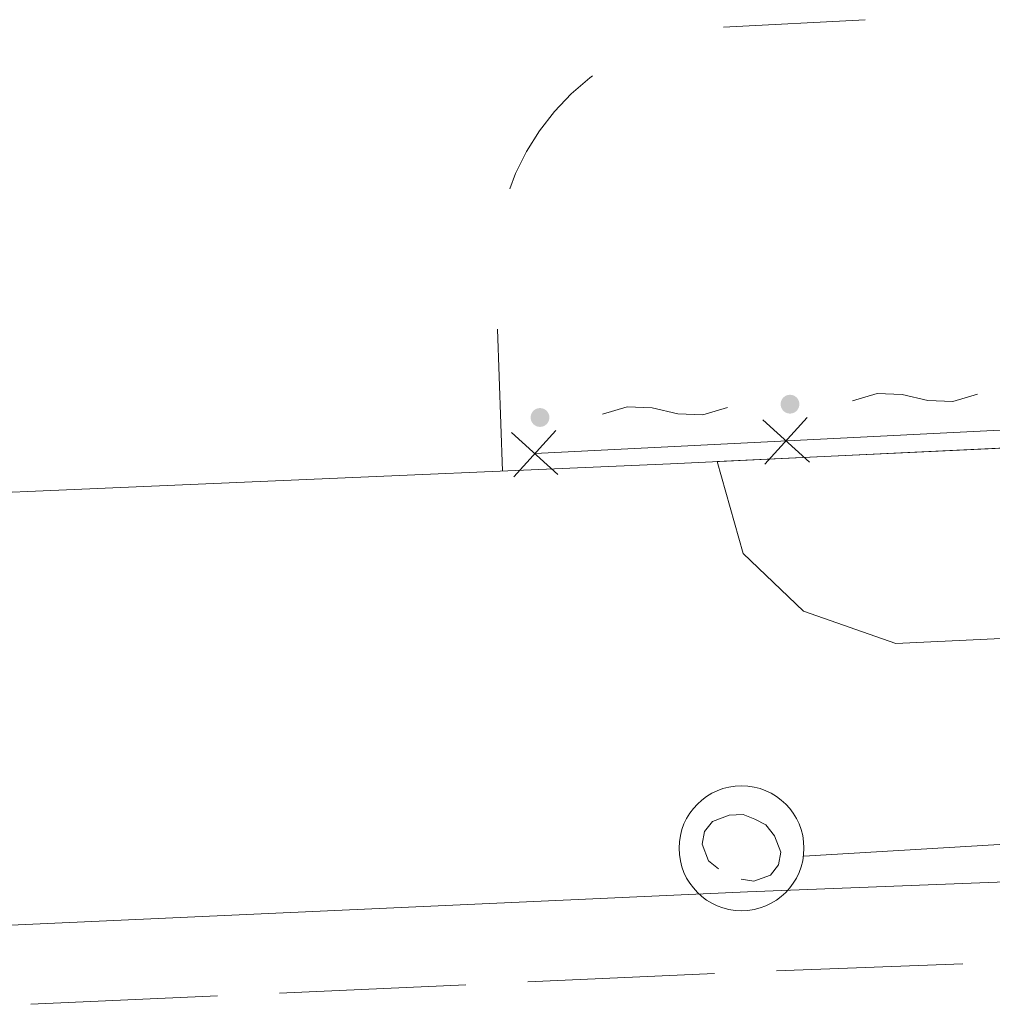
# Model space of a CAD drawing. Extents: x 0 to 663381, y 0 to 356400.
# Drawn here: x 82289 to 90077, y 29312 to 37192 of the extents above; entities that cross this region are included whole.
import ezdxf

# ---------------------------------------------------------------- set-up
doc = ezdxf.new("R2010")
doc.units = 0
doc.layers.add('【参照用】DMデータ$0$D-BGD', color=253, linetype='Continuous', lineweight=18)
doc.layers.add('【参照用】DMデータ$0$D-BGD02', color=5, linetype='Continuous', lineweight=18)

msp = doc.modelspace()

# ---------------------------------------------------------------- hatches: boundary and pattern name
at = {"layer": '【参照用】DMデータ$0$D-BGD02'}
for points in [[(88426.1045, 34046.5011), (88427.3016, 34045.9716), (88428.5077, 34045.4631), (88429.7226, 34044.9756), (88430.9458, 34044.5095), (88432.1769, 34044.0648), (88433.4156, 34043.6416), (88434.6615, 34043.2401), (88435.9142, 34042.8605), (88437.1733, 34042.5027), (88438.4385, 34042.167), (88439.7094, 34041.8534), (88440.9855, 34041.562), (88442.2666, 34041.293), (88443.5521, 34041.0463), (88444.8417, 34040.8221), (88446.1351, 34040.6205), (88447.4318, 34040.4415), (88448.7314, 34040.2851), (88450.0335, 34040.1514), (88451.3378, 34040.0405), (88452.6438, 34039.9523), (88453.9511, 34039.887), (88455.2594, 34039.8445), (88456.5683, 34039.8248), (88457.8772, 34039.828), (88459.186, 34039.854), (88460.494, 34039.9028), (88461.801, 34039.9745), (88463.1066, 34040.069), (88464.4103, 34040.1862), (88465.7118, 34040.3262), (88467.0106, 34040.4889), (88468.3064, 34040.6742), (88469.5988, 34040.8821), (88470.8873, 34041.1125), (88472.1717, 34041.3654), (88473.4514, 34041.6406), (88474.7261, 34041.9382), (88475.9954, 34042.2579), (88477.259, 34042.5998), (88478.5164, 34042.9636), (88479.7672, 34043.3494), (88481.0111, 34043.7569), (88482.2478, 34044.186), (88483.4767, 34044.6367), (88484.6976, 34045.1088), (88485.9101, 34045.6021), (88487.1138, 34046.1164), (88488.3083, 34046.6517), (88489.4933, 34047.2078), (88490.6684, 34047.7845), (88491.8333, 34048.3816), (88492.9875, 34048.9989), (88494.1309, 34049.6363), (88495.2629, 34050.2935), (88496.3833, 34050.9704), (88497.4917, 34051.6667), (88498.5877, 34052.3823), (88499.6712, 34053.1169), (88500.7416, 34053.8703), (88501.7987, 34054.6423), (88502.8422, 34055.4326), (88503.8717, 34056.2409), (88504.887, 34057.0672), (88505.8877, 34057.911), (88506.8735, 34058.7721), (88507.8442, 34059.6504), (88508.7993, 34060.5454), (88509.7387, 34061.457), (88510.6621, 34062.3848), (88511.5691, 34063.3286), (88512.4595, 34064.2881), (88513.333, 34065.263), (88514.1894, 34066.253), (88515.0283, 34067.2577), (88515.8496, 34068.277), (88516.653, 34069.3104), (88517.4383, 34070.3577), (88518.2051, 34071.4186), (88518.9533, 34072.4927), (88519.6826, 34073.5796), (88520.3929, 34074.6791), (88521.0838, 34075.7909), (88521.7553, 34076.9145), (88522.4071, 34078.0497), (88523.0389, 34079.1961), (88523.6506, 34080.3534), (88524.242, 34081.5211), (88524.813, 34082.699), (88525.3633, 34083.8867), (88525.8929, 34085.0838), (88526.4014, 34086.2899), (88526.8888, 34087.5048), (88527.3549, 34088.728), (88527.7997, 34089.9591), (88528.2228, 34091.1978), (88528.6243, 34092.4437), (88529.004, 34093.6964), (88529.3617, 34094.9555), (88529.6975, 34096.2207), (88530.0111, 34097.4916), (88530.3024, 34098.7677), (88530.5715, 34100.0487), (88530.8181, 34101.3343), (88531.0423, 34102.6239), (88531.244, 34103.9173), (88531.423, 34105.2139), (88531.5794, 34106.5136), (88531.713, 34107.8157), (88531.824, 34109.12), (88531.9121, 34110.426), (88531.9775, 34111.7333), (88532.02, 34113.0416), (88532.0396, 34114.3504), (88532.0365, 34115.6594), (88532.0105, 34116.9681), (88531.9616, 34118.2762), (88531.8899, 34119.5832), (88531.7955, 34120.8888), (88531.6782, 34122.1925), (88531.5382, 34123.494), (88531.3756, 34124.7928), (88531.1903, 34126.0886), (88530.9824, 34127.381), (88530.7519, 34128.6695), (88530.4991, 34129.9538), (88530.2238, 34131.2336), (88529.9263, 34132.5083), (88529.6065, 34133.7776), (88529.2647, 34135.0412), (88528.9008, 34136.2985), (88528.5151, 34137.5494), (88528.1076, 34138.7933), (88527.6784, 34140.03), (88527.2277, 34141.2589), (88526.7557, 34142.4798), (88526.2624, 34143.6923), (88525.748, 34144.896), (88525.2127, 34146.0905), (88524.6566, 34147.2755), (88524.08, 34148.4506), (88523.4829, 34149.6155), (88522.8656, 34150.7697), (88522.2282, 34151.913), (88521.571, 34153.0451), (88520.8941, 34154.1655), (88520.1977, 34155.2738), (88519.4821, 34156.3699), (88518.7475, 34157.4533), (88517.9941, 34158.5238), (88517.2222, 34159.5809), (88516.4319, 34160.6244), (88515.6235, 34161.6539), (88514.7973, 34162.6692), (88513.9535, 34163.6699), (88513.0923, 34164.6557), (88512.2141, 34165.6263), (88511.319, 34166.5815), (88510.4075, 34167.5209), (88509.4796, 34168.4442), (88508.5358, 34169.3513), (88507.5763, 34170.2417), (88506.6015, 34171.1152), (88505.6115, 34171.9716), (88504.6067, 34172.8105), (88503.5875, 34173.6318), (88502.554, 34174.4352), (88501.5067, 34175.2204), (88500.4459, 34175.9873), (88499.3718, 34176.7355), (88498.2848, 34177.4648), (88497.1853, 34178.1751), (88496.0736, 34178.866), (88494.9499, 34179.5375), (88493.8147, 34180.1892), (88492.6683, 34180.8211), (88491.5111, 34181.4328), (88490.3433, 34182.0242), (88489.1654, 34182.5952), (88487.9778, 34183.1455), (88486.7807, 34183.675), (88485.5745, 34184.1836), (88484.3597, 34184.671), (88483.1365, 34185.1371), (88481.9054, 34185.5818), (88480.6667, 34186.005), (88479.4208, 34186.4065), (88478.1681, 34186.7862), (88476.9089, 34187.1439), (88475.6437, 34187.4797), (88474.3729, 34187.7932), (88473.0967, 34188.0846), (88471.8157, 34188.3537), (88470.5302, 34188.6003), (88469.2405, 34188.8245), (88467.9472, 34189.0261), (88466.6505, 34189.2052), (88465.3509, 34189.3615), (88464.0488, 34189.4952), (88462.7445, 34189.6061), (88461.4385, 34189.6943), (88460.1311, 34189.7596), (88458.8228, 34189.8022), (88457.514, 34189.8218), (88456.205, 34189.8187), (88454.8963, 34189.7926), (88453.5882, 34189.7438), (88452.2812, 34189.6721), (88450.9757, 34189.5776), (88449.6719, 34189.4604), (88448.3705, 34189.3204), (88447.0716, 34189.1578), (88445.7758, 34188.9724), (88444.4835, 34188.7645), (88443.1949, 34188.5341), (88441.9106, 34188.2812), (88440.6309, 34188.006), (88439.3562, 34187.7085), (88438.0869, 34187.3887), (88436.8233, 34187.0469), (88435.5659, 34186.683), (88434.315, 34186.2973), (88433.0711, 34185.8898), (88431.8345, 34185.4606), (88430.6055, 34185.0099), (88429.3846, 34184.5379), (88428.1722, 34184.0446), (88426.9685, 34183.5302), (88425.774, 34182.9949), (88424.589, 34182.4388), (88423.4139, 34181.8622), (88422.249, 34181.2651), (88421.0947, 34180.6477), (88419.9514, 34180.0104), (88418.8194, 34179.3531), (88417.699, 34178.6762), (88416.5906, 34177.9799), (88415.4945, 34177.2643), (88414.4111, 34176.5297), (88413.3407, 34175.7763), (88412.2836, 34175.0044), (88411.2401, 34174.2141), (88410.2105, 34173.4057), (88409.1953, 34172.5795), (88408.1946, 34171.7356), (88407.2088, 34170.8745), (88406.2381, 34169.9963), (88405.2829, 34169.1012), (88404.3436, 34168.1897), (88403.4202, 34167.2618), (88402.5132, 34166.318), (88401.6228, 34165.3585), (88400.7493, 34164.3837), (88399.8929, 34163.3937), (88399.0539, 34162.3889), (88398.2326, 34161.3696), (88397.4292, 34160.3362), (88396.644, 34159.2889), (88395.8772, 34158.2281), (88395.129, 34157.154), (88394.3996, 34156.067), (88393.6894, 34154.9675), (88392.9984, 34153.8557), (88392.327, 34152.7321), (88391.6752, 34151.5969), (88391.0434, 34150.4505), (88390.4317, 34149.2933), (88389.8402, 34148.1255), (88389.2692, 34146.9476), (88388.7189, 34145.76), (88388.1894, 34144.5629), (88387.6809, 34143.3567), (88387.1935, 34142.1419), (88386.7273, 34140.9187), (88386.2826, 34139.6876), (88385.8594, 34138.4489), (88385.458, 34137.203), (88385.0783, 34135.9503), (88384.7205, 34134.6911), (88384.3848, 34133.4259), (88384.0712, 34132.1551), (88383.7798, 34130.8789), (88383.5108, 34129.5979), (88383.2641, 34128.3124), (88383.04, 34127.0227), (88382.8383, 34125.7294), (88382.6593, 34124.4327), (88382.5029, 34123.1331), (88382.3692, 34121.8309), (88382.2583, 34120.5267), (88382.1702, 34119.2207), (88382.1048, 34117.9133), (88382.0623, 34116.605), (88382.0426, 34115.2962), (88382.0458, 34113.9872), (88382.0718, 34112.6785), (88382.1207, 34111.3704), (88382.1923, 34110.0634), (88382.2868, 34108.7578), (88382.404, 34107.4541), (88382.544, 34106.1527), (88382.7067, 34104.8538), (88382.892, 34103.558), (88383.0999, 34102.2657), (88383.3303, 34100.9771), (88383.5832, 34099.6928), (88383.8585, 34098.4131), (88384.156, 34097.1384), (88384.4757, 34095.869), (88384.8176, 34094.6055), (88385.1814, 34093.3481), (88385.5672, 34092.0972), (88385.9747, 34090.8533), (88386.4039, 34089.6167), (88386.8545, 34088.3877), (88387.3266, 34087.1668), (88387.8199, 34085.9544), (88388.3342, 34084.7507), (88388.8696, 34083.5562), (88389.4256, 34082.3712), (88390.0023, 34081.196), (88390.5994, 34080.0312), (88391.2167, 34078.8769), (88391.8541, 34077.7336), (88392.5113, 34076.6016), (88393.1882, 34075.4812), (88393.8845, 34074.3728), (88394.6001, 34073.2767), (88395.3347, 34072.1933), (88396.0881, 34071.1229), (88396.8601, 34070.0657), (88397.6504, 34069.0223), (88398.4588, 34067.9927), (88399.285, 34066.9775), (88400.1288, 34065.9768), (88400.99, 34064.9909), (88401.8682, 34064.0203), (88402.7632, 34063.0651), (88403.6748, 34062.1257), (88404.6026, 34061.2024), (88405.5464, 34060.2954), (88406.5059, 34059.405), (88407.4808, 34058.5315), (88408.4708, 34057.6751), (88409.4755, 34056.8361), (88410.4948, 34056.0148), (88411.5282, 34055.2114), (88412.5756, 34054.4262), (88413.6364, 34053.6594), (88414.7105, 34052.9112), (88415.7974, 34052.1818), (88416.897, 34051.4716), (88418.0087, 34050.7806), (88419.1324, 34050.1091), (88420.2675, 34049.4574), (88421.4139, 34048.8256), (88422.5712, 34048.2138), (88423.7389, 34047.6224), (88424.9168, 34047.0514)], [(86424.4568, 33940.0094), (86425.6539, 33939.4799), (86426.8601, 33938.9713), (86428.0749, 33938.4839), (86429.2981, 33938.0178), (86430.5292, 33937.5731), (86431.7679, 33937.1499), (86433.0138, 33936.7484), (86434.2665, 33936.3687), (86435.5256, 33936.011), (86436.7908, 33935.6752), (86438.0617, 33935.3617), (86439.3378, 33935.0703), (86440.6189, 33934.8012), (86441.9044, 33934.5546), (86443.194, 33934.3304), (86444.4874, 33934.1288), (86445.7841, 33933.9497), (86447.0837, 33933.7933), (86448.3858, 33933.6597), (86449.6901, 33933.5488), (86450.9961, 33933.4606), (86452.3034, 33933.3953), (86453.6117, 33933.3527), (86454.9206, 33933.3331), (86456.2295, 33933.3362), (86457.5383, 33933.3623), (86458.8463, 33933.4111), (86460.1534, 33933.4828), (86461.4589, 33933.5772), (86462.7626, 33933.6945), (86464.0641, 33933.8345), (86465.3629, 33933.9971), (86466.6587, 33934.1824), (86467.9511, 33934.3904), (86469.2396, 33934.6208), (86470.524, 33934.8737), (86471.8037, 33935.1489), (86473.0784, 33935.4464), (86474.3477, 33935.7662), (86475.6113, 33936.108), (86476.8687, 33936.4719), (86478.1195, 33936.8576), (86479.3635, 33937.2651), (86480.6001, 33937.6943), (86481.829, 33938.145), (86483.0499, 33938.617), (86484.2624, 33939.1103), (86485.4661, 33939.6247), (86486.6606, 33940.16), (86487.8456, 33940.7161), (86489.0207, 33941.2927), (86490.1856, 33941.8898), (86491.3399, 33942.5071), (86492.4832, 33943.1445), (86493.6152, 33943.8018), (86494.7356, 33944.4786), (86495.844, 33945.175), (86496.94, 33945.8906), (86498.0235, 33946.6252), (86499.0939, 33947.3786), (86500.151, 33948.1505), (86501.1945, 33948.9408), (86502.224, 33949.7492), (86503.2393, 33950.5754), (86504.24, 33951.4192), (86505.2258, 33952.2804), (86506.1965, 33953.1586), (86507.1516, 33954.0537), (86508.091, 33954.9653), (86509.0144, 33955.8931), (86509.9214, 33956.8369), (86510.8118, 33957.7964), (86511.6853, 33958.7712), (86512.5417, 33959.7612), (86513.3806, 33960.766), (86514.2019, 33961.7853), (86515.0053, 33962.8187), (86515.7906, 33963.866), (86516.5574, 33964.9268), (86517.3056, 33966.0009), (86518.0349, 33967.0879), (86518.7452, 33968.1874), (86519.4362, 33969.2992), (86520.1076, 33970.4228), (86520.7594, 33971.558), (86521.3912, 33972.7044), (86522.0029, 33973.8616), (86522.5944, 33975.0294), (86523.1653, 33976.2073), (86523.7157, 33977.3949), (86524.2452, 33978.592), (86524.7537, 33979.7982), (86525.2411, 33981.013), (86525.7073, 33982.2362), (86526.152, 33983.4673), (86526.5751, 33984.706), (86526.9766, 33985.9519), (86527.3563, 33987.2046), (86527.7141, 33988.4638), (86528.0498, 33989.729), (86528.3634, 33990.9998), (86528.6547, 33992.276), (86528.9238, 33993.557), (86529.1704, 33994.8425), (86529.3946, 33996.1322), (86529.5963, 33997.4255), (86529.7753, 33998.7222), (86529.9317, 34000.0218), (86530.0653, 34001.324), (86530.1763, 34002.6282), (86530.2644, 34003.9342), (86530.3298, 34005.2416), (86530.3723, 34006.5499), (86530.392, 34007.8587), (86530.3888, 34009.1677), (86530.3628, 34010.4764), (86530.3139, 34011.7845), (86530.2422, 34013.0915), (86530.1478, 34014.3971), (86530.0305, 34015.7008), (86529.8906, 34017.0022), (86529.7279, 34018.3011), (86529.5426, 34019.5969), (86529.3347, 34020.8892), (86529.1043, 34022.1778), (86528.8514, 34023.4621), (86528.5761, 34024.7418), (86528.2786, 34026.0165), (86527.9588, 34027.2859), (86527.617, 34028.5494), (86527.2531, 34029.8068), (86526.8674, 34031.0577), (86526.4599, 34032.3016), (86526.0307, 34033.5382), (86525.5801, 34034.7672), (86525.108, 34035.9881), (86524.6147, 34037.2005), (86524.1003, 34038.4042), (86523.565, 34039.5987), (86523.009, 34040.7837), (86522.4323, 34041.9589), (86521.8352, 34043.1237), (86521.2179, 34044.278), (86520.5805, 34045.4213), (86519.9233, 34046.5533), (86519.2464, 34047.6737), (86518.55, 34048.7821), (86517.8345, 34049.8782), (86517.0999, 34050.9616), (86516.3465, 34052.032), (86515.5745, 34053.0892), (86514.7842, 34054.1326), (86513.9758, 34055.1622), (86513.1496, 34056.1774), (86512.3058, 34057.1781), (86511.4446, 34058.164), (86510.5664, 34059.1346), (86509.6713, 34060.0898), (86508.7598, 34061.0292), (86507.8319, 34061.9525), (86506.8881, 34062.8595), (86505.9287, 34063.7499), (86504.9538, 34064.6234), (86503.9638, 34065.4798), (86502.959, 34066.3188), (86501.9398, 34067.1401), (86500.9063, 34067.9435), (86499.859, 34068.7287), (86498.7982, 34069.4955), (86497.7241, 34070.2437), (86496.6372, 34070.9731), (86495.5376, 34071.6833), (86494.4259, 34072.3743), (86493.3022, 34073.0458), (86492.167, 34073.6975), (86491.0206, 34074.3293), (86489.8634, 34074.9411), (86488.6956, 34075.5325), (86487.5178, 34076.1035), (86486.3301, 34076.6538), (86485.133, 34077.1833), (86483.9268, 34077.6918), (86482.712, 34078.1793), (86481.4888, 34078.6454), (86480.2577, 34079.0901), (86479.019, 34079.5133), (86477.7731, 34079.9148), (86476.5204, 34080.2944), (86475.2613, 34080.6522), (86473.9961, 34080.9879), (86472.7252, 34081.3015), (86471.4491, 34081.5929), (86470.168, 34081.8619), (86468.8825, 34082.1086), (86467.5929, 34082.3328), (86466.2995, 34082.5344), (86465.0028, 34082.7134), (86463.7032, 34082.8698), (86462.4011, 34083.0035), (86461.0968, 34083.1144), (86459.7908, 34083.2026), (86458.4834, 34083.2679), (86457.1752, 34083.3104), (86455.8663, 34083.3301), (86454.5573, 34083.3269), (86453.2486, 34083.3009), (86451.9406, 34083.2521), (86450.6335, 34083.1804), (86449.328, 34083.0859), (86448.0243, 34082.9687), (86446.7228, 34082.8287), (86445.424, 34082.666), (86444.1282, 34082.4807), (86442.8358, 34082.2728), (86441.5472, 34082.0424), (86440.2629, 34081.7895), (86438.9832, 34081.5143), (86437.7085, 34081.2167), (86436.4392, 34080.897), (86435.1756, 34080.5551), (86433.9182, 34080.1913), (86432.6674, 34079.8055), (86431.4234, 34079.398), (86430.1868, 34078.9689), (86428.9579, 34078.5182), (86427.737, 34078.0461), (86426.5245, 34077.5528), (86425.3208, 34077.0385), (86424.1263, 34076.5032), (86422.9413, 34075.9471), (86421.7662, 34075.3704), (86420.6013, 34074.7733), (86419.447, 34074.156), (86418.3037, 34073.5186), (86417.1717, 34072.8614), (86416.0513, 34072.1845), (86414.9429, 34071.4882), (86413.8468, 34070.7726), (86412.7634, 34070.038), (86411.693, 34069.2846), (86410.6359, 34068.5126), (86409.5924, 34067.7223), (86408.5628, 34066.914), (86407.5476, 34066.0877), (86406.5469, 34065.2439), (86405.5611, 34064.3827), (86404.5904, 34063.5045), (86403.6353, 34062.6095), (86402.6959, 34061.6979), (86401.7725, 34060.7701), (86400.8655, 34059.8263), (86399.9751, 34058.8668), (86399.1016, 34057.8919), (86398.2452, 34056.9019), (86397.4063, 34055.8972), (86396.5849, 34054.8779), (86395.7816, 34053.8445), (86394.9963, 34052.7972), (86394.2295, 34051.7363), (86393.4813, 34050.6622), (86392.752, 34049.5753), (86392.0417, 34048.4758), (86391.3507, 34047.364), (86390.6793, 34046.2404), (86390.0275, 34045.1052), (86389.3957, 34043.9588), (86388.784, 34042.8015), (86388.1925, 34041.6338), (86387.6216, 34040.4559), (86387.0712, 34039.2682), (86386.5417, 34038.0711), (86386.0332, 34036.865), (86385.5458, 34035.6501), (86385.0796, 34034.4269), (86384.6349, 34033.1958), (86384.2118, 34031.9571), (86383.8103, 34030.7112), (86383.4306, 34029.4585), (86383.0728, 34028.1994), (86382.7371, 34026.9342), (86382.4235, 34025.6633), (86382.1322, 34024.3872), (86381.8631, 34023.1062), (86381.6164, 34021.8206), (86381.3923, 34020.531), (86381.1906, 34019.2376), (86381.0116, 34017.9409), (86380.8552, 34016.6413), (86380.7215, 34015.3392), (86380.6106, 34014.0349), (86380.5225, 34012.7289), (86380.4571, 34011.4216), (86380.4146, 34010.1133), (86380.3949, 34008.8045), (86380.3981, 34007.4955), (86380.4241, 34006.1868), (86380.473, 34004.8787), (86380.5446, 34003.5717), (86380.6391, 34002.2661), (86380.7564, 34000.9624), (86380.8963, 33999.6609), (86381.059, 33998.3621), (86381.2443, 33997.0663), (86381.4522, 33995.7739), (86381.6826, 33994.4854), (86381.9355, 33993.2011), (86382.2108, 33991.9213), (86382.5083, 33990.6466), (86382.8281, 33989.3773), (86383.1699, 33988.1137), (86383.5338, 33986.8564), (86383.9195, 33985.6055), (86384.327, 33984.3616), (86384.7562, 33983.1249), (86385.2068, 33981.896), (86385.6789, 33980.6751), (86386.1722, 33979.4626), (86386.6866, 33978.2589), (86387.2219, 33977.0644), (86387.7779, 33975.8794), (86388.3546, 33974.7043), (86388.9517, 33973.5394), (86389.569, 33972.3852), (86390.2064, 33971.2418), (86390.8636, 33970.1098), (86391.5405, 33968.9894), (86392.2369, 33967.881), (86392.9524, 33966.785), (86393.687, 33965.7016), (86394.4404, 33964.6311), (86395.2124, 33963.574), (86396.0027, 33962.5305), (86396.8111, 33961.501), (86397.6373, 33960.4857), (86398.4811, 33959.485), (86399.3423, 33958.4992), (86400.2205, 33957.5286), (86401.1155, 33956.5734), (86402.0271, 33955.634), (86402.9549, 33954.7107), (86403.8987, 33953.8036), (86404.8582, 33952.9132), (86405.8331, 33952.0397), (86406.8231, 33951.1833), (86407.8279, 33950.3444), (86408.8471, 33949.5231), (86409.8806, 33948.7197), (86410.9279, 33947.9345), (86411.9887, 33947.1676), (86413.0628, 33946.4194), (86414.1497, 33945.6901), (86415.2493, 33944.9798), (86416.361, 33944.2889), (86417.4847, 33943.6174), (86418.6199, 33942.9657), (86419.7663, 33942.3338), (86420.9235, 33941.7221), (86422.0912, 33941.1307), (86423.2691, 33940.5597)]]:
    msp.add_hatch(color=8, dxfattribs=at).paths.add_polyline_path(points)

# ---------------------------------------------------------------- linework, layer by layer
at = {"layer": '【参照用】DMデータ$0$D-BGD', "linetype": 'Continuous'}
for points in [[(89841.3955, 29636.1249), (88348.6903, 29579.6925)], [(87851.2212, 29558.4857), (86358.967, 29491.1752)], [(85861.5489, 29468.7384), (84369.2946, 29401.4279)], [(83871.8765, 29378.9911), (82379.6223, 29311.6806)]]:
    msp.add_lwpolyline(points, dxfattribs=at)
at = {"layer": '【参照用】DMデータ$0$D-BGD02', "color": 8, "linetype": 'Continuous'}
for points in [[(87924.5092, 37132.2853), (89060.1496, 37192.0333)], [(86214.4299, 35838.1848), (86260.3225, 35960.6226), (86348.4579, 36135.8714), (86452.1657, 36301.8735), (86571.5319, 36456.3944), (86705.2329, 36598.9358), (86853.3548, 36727.2631), (86876.1222, 36743.3696)], [(86155.5094, 33578.7846), (86113.659, 34715.2254)], [(103551.8277, 34479.1713), (98482.1664, 34243.3515), (95327.9152, 34009.6344), (87499.0453, 33636.7529), (80552.9572, 33339.4646), (69481.798, 32834.2034), (56692.6149, 32268.199), (51298.8264, 32000.214), (46452.9817, 31914.4314), (41506.2457, 31775.5363), (38102.9913, 31697.3809), (33615.3046, 31689.8275), (31708.7613, 31794.5817), (28941.3504, 31835.7746), (21286.3216, 32120.7602), (20200, 32189.0811)], [(98473.447, 34493.1934), (93968.8556, 34099.206), (86413.6847, 33719.8504)], [(89958.2769, 34194.6921), (89760.6441, 34136.4509), (89559.5122, 34143.9803), (89356.2177, 34192.1581), (89155.0858, 34199.6874), (88957.4531, 34141.4463)], [(87956.6292, 34088.2004), (87758.9964, 34029.9592), (87557.8645, 34037.4886), (87354.5701, 34085.6663), (87153.4381, 34093.1957), (86955.8054, 34034.9545)], [(88238.8075, 33989.7673), (88612.3185, 33651.972)], [(88594.4607, 34007.6252), (88256.6653, 33634.1141)], [(86228.2653, 33887.5397), (86599.104, 33552.1612)], [(86581.3739, 33905.2697), (86245.9954, 33534.4311)], [(98054.497, 31063.6485), (88567.7118, 30498.5209)], [(75129.2997, 29626.0269), (79559.936, 29825.1717), (88116.8298, 30213.0906), (94803.1077, 30469.9477), (98144.4479, 30726.5286), (102980.9911, 30949.3494)], [(88067.2752, 30314.5665), (88168.6837, 30296.0917), (88301.0288, 30345.9391), (88365.0518, 30426.7232), (88383.5265, 30528.1317), (88333.6791, 30660.4768), (88263.2073, 30747.2738), (88174.1734, 30793.0774), (88081.0147, 30829.7715), (87969.294, 30825.4722), (87836.9489, 30775.6248), (87772.9259, 30694.8407), (87754.4512, 30593.4322), (87804.2986, 30461.0871), (87885.0827, 30397.0642)], [(88116.8298, 30213.0906), (79559.936, 29825.1717)]]:
    msp.add_lwpolyline(points, dxfattribs=at)
msp.add_lwpolyline([(97409.0482, 34101.3577), (97463.9785, 33371.7362), (96793.0159, 32641.4806), (96222.7954, 32526.4479), (89305.1366, 32199.8206), (88565.7114, 32457.7942), (88081.6413, 32918.4863), (87873.8424, 33654.7563)], close=True, dxfattribs=at)
msp.add_circle((88068.9889, 30560.7819), 500, dxfattribs=at)

doc.saveas('drawing.dxf')
